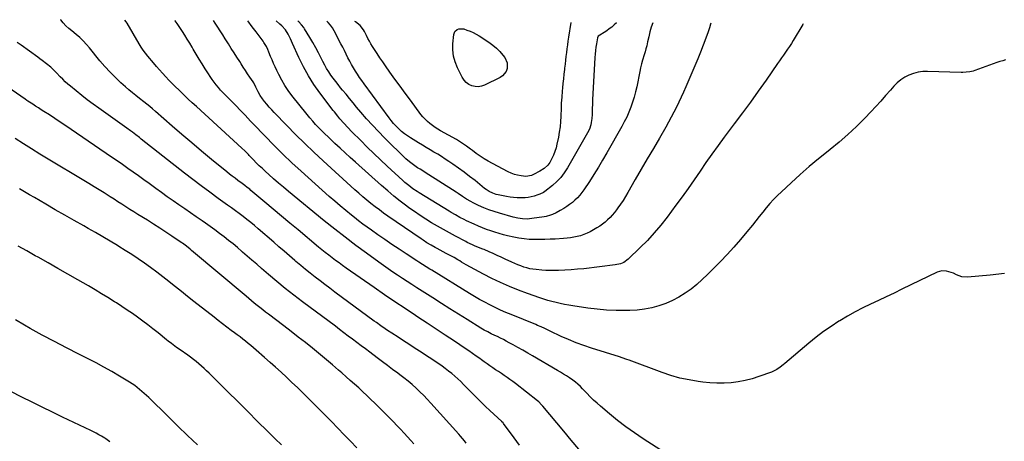
# Model space of a CAD drawing. Units: inches. Extents: x 1905201 to 1910525, y 400871 to 406183.
# Drawn here: x 1906980 to 1907811, y 405820 to 406176 of the extents above; entities that cross this region are included whole.
import ezdxf

# ---------------------------------------------------------------- set-up
doc = ezdxf.new("R2010")
doc.units = ezdxf.units.IN
doc.header["$MEASUREMENT"] = 0
doc.layers.add('7', color=7, linetype='Continuous')
doc.layers.add('8', color=7, linetype='Continuous')

msp = doc.modelspace()

# ---------------------------------------------------------------- linework, layer by layer
at = {"layer": '7', "color": 18}
for points in [[(1907451.72, 405813.58, 1672), (1907445.28, 405821.02, 1672), (1907438.93, 405828.53, 1672), (1907421.36, 405849.68, 1672), (1907420.29, 405850.92, 1672), (1907417.98, 405853.24, 1672), (1907416.73, 405854.29, 1672), (1907398.16, 405868.82, 1672), (1907395.84, 405870.58, 1672), (1907393.5, 405872.31, 1672), (1907391.12, 405873.98, 1672), (1907388.72, 405875.62, 1672), (1907386.29, 405877.23, 1672), (1907383.87, 405878.84, 1672), (1907381.45, 405880.47, 1672), (1907379.01, 405882.11, 1672), (1907376.59, 405883.76, 1672), (1907374.19, 405885.43, 1672), (1907371.8, 405887.13, 1672), (1907369.43, 405888.84, 1672), (1907368.1, 405889.8, 1672), (1907365.05, 405891.99, 1672), (1907361.99, 405894.15, 1672), (1907358.9, 405896.27, 1672), (1907355.79, 405898.37, 1672), (1907346.69, 405904.42, 1672), (1907339.01, 405909.51, 1672), (1907331.33, 405914.59, 1672), (1907323.63, 405919.66, 1672), (1907315.93, 405924.71, 1672), (1907313.77, 405926.13, 1672), (1907305.01, 405931.93, 1672), (1907296.28, 405937.78, 1672), (1907287.6, 405943.7, 1672), (1907278.96, 405949.67, 1672), (1907255.29, 405966.18, 1672), (1907252.3, 405968.29, 1672), (1907249.34, 405970.42, 1672), (1907246.4, 405972.6, 1672), (1907243.48, 405974.8, 1672), (1907240.58, 405977.03, 1672), (1907237.71, 405979.29, 1672), (1907234.86, 405981.59, 1672), (1907232.04, 405983.9, 1672), (1907214.7, 405998.3, 1672), (1907207.71, 406004.12, 1672), (1907200.73, 406009.95, 1672), (1907193.76, 406015.8, 1672), (1907186.8, 406021.67, 1672), (1907174.94, 406031.67, 1672), (1907173.91, 406032.53, 1672), (1907171.81, 406034.21, 1672), (1907169.67, 406035.83, 1672), (1907167.51, 406037.43, 1672), (1907163.9, 406040.07, 1672), (1907161.57, 406041.81, 1672), (1907159.25, 406043.56, 1672), (1907156.96, 406045.36, 1672), (1907154.7, 406047.18, 1672), (1907141.76, 406057.75, 1672), (1907133.35, 406064.69, 1672), (1907124.98, 406071.7, 1672), (1907116.68, 406078.78, 1672), (1907108.43, 406085.92, 1672), (1907094.41, 406098.19, 1672), (1907092.01, 406100.29, 1672), (1907089.6, 406102.39, 1672), (1907087.16, 406104.44, 1672), (1907084.64, 406106.41, 1672), (1907081.01, 406109.15, 1672), (1907077.95, 406111.52, 1672), (1907074.93, 406113.94, 1672), (1907071.97, 406116.44, 1672), (1907069.05, 406118.98, 1672), (1907065.25, 406122.39, 1672), (1907060.57, 406126.78, 1672), (1907056.04, 406131.31, 1672), (1907051.72, 406136.05, 1672), (1907047.55, 406140.93, 1672), (1907038.76, 406151.71, 1672), (1907036.13, 406154.74, 1672), (1907033.39, 406157.66, 1672), (1907030.48, 406160.42, 1672), (1907027.46, 406163.07, 1672), (1907023.85, 406166.05, 1672), (1907021.3, 406168.23, 1672), (1907018.83, 406170.5, 1672), (1907016.5, 406172.91, 1672), (1907014.39, 406175.51, 1672), (1907014.37, 406175.54, 1672)], [(1907531.96, 405805.53, 1674), (1907505.94, 405822.29, 1674), (1907498.6, 405827.22, 1674), (1907491.39, 405832.34, 1674), (1907484.38, 405837.73, 1674), (1907477.5, 405843.3, 1674), (1907470.07, 405849.58, 1674), (1907467.06, 405852.2, 1674), (1907464.12, 405854.89, 1674), (1907461.27, 405857.68, 1674), (1907458.48, 405860.54, 1674), (1907454.91, 405864.33, 1674), (1907452.97, 405866.32, 1674), (1907450.97, 405868.24, 1674), (1907448.86, 405870.04, 1674), (1907446.62, 405871.67, 1674), (1907443.88, 405873.5, 1674), (1907441.35, 405875.16, 1674), (1907438.79, 405876.79, 1674), (1907436.2, 405878.37, 1674), (1907433.6, 405879.92, 1674), (1907412.57, 405892.15, 1674), (1907408.5, 405894.49, 1674), (1907404.42, 405896.83, 1674), (1907400.33, 405899.13, 1674), (1907396.23, 405901.42, 1674), (1907392.96, 405903.24, 1674), (1907390.48, 405904.58, 1674), (1907387.98, 405905.9, 1674), (1907385.45, 405907.16, 1674), (1907382.91, 405908.38, 1674), (1907380.81, 405909.37, 1674), (1907377.81, 405910.82, 1674), (1907374.84, 405912.31, 1674), (1907371.91, 405913.9, 1674), (1907369.05, 405915.59, 1674), (1907357.39, 405922.82, 1674), (1907350.16, 405927.32, 1674), (1907342.93, 405931.83, 1674), (1907335.72, 405936.37, 1674), (1907328.52, 405940.93, 1674), (1907314.86, 405949.59, 1674), (1907310.84, 405952.16, 1674), (1907306.83, 405954.75, 1674), (1907302.84, 405957.36, 1674), (1907298.78, 405960.03, 1674), (1907294.78, 405962.72, 1674), (1907290.81, 405965.44, 1674), (1907286.87, 405968.21, 1674), (1907282.96, 405971.02, 1674), (1907272.53, 405978.6, 1674), (1907263.47, 405985.29, 1674), (1907254.5, 405992.09, 1674), (1907245.64, 405999.04, 1674), (1907236.86, 406006.09, 1674), (1907206.64, 406030.8, 1674), (1907202.43, 406034.29, 1674), (1907198.26, 406037.82, 1674), (1907194.14, 406041.41, 1674), (1907190.06, 406045.05, 1674), (1907187.26, 406047.58, 1674), (1907184.63, 406050.01, 1674), (1907182.04, 406052.47, 1674), (1907179.5, 406054.99, 1674), (1907177, 406057.54, 1674), (1907173.56, 406061.13, 1674), (1907172.8, 406061.92, 1674), (1907169.73, 406065.03, 1674), (1907167.34, 406067.29, 1674), (1907128.93, 406102.24, 1674), (1907125.46, 406105.43, 1674), (1907122.02, 406108.65, 1674), (1907118.61, 406111.9, 1674), (1907115.23, 406115.18, 1674), (1907114.1, 406116.28, 1674), (1907111.31, 406119.04, 1674), (1907108.54, 406121.82, 1674), (1907105.8, 406124.63, 1674), (1907103.08, 406127.47, 1674), (1907100.41, 406130.34, 1674), (1907097.77, 406133.24, 1674), (1907095.18, 406136.19, 1674), (1907092.63, 406139.18, 1674), (1907087.82, 406144.93, 1674), (1907085.86, 406147.37, 1674), (1907084.01, 406149.9, 1674), (1907082.26, 406152.5, 1674), (1907080.63, 406155.17, 1674), (1907070.49, 406172.57, 1674), (1907069.71, 406173.82, 1674), (1907068.67, 406175.24, 1674)], [(1907810.91, 405961.58, 1676), (1907798.89, 405960.22, 1676), (1907779.72, 405958.41, 1676), (1907774.94, 405958.69, 1676), (1907770.46, 405960.39, 1676), (1907767.92, 405961.71, 1676), (1907766.02, 405962.52, 1676), (1907762.04, 405963.66, 1676), (1907758.02, 405963.81, 1676), (1907754.17, 405962.67, 1676), (1907724.38, 405948.29, 1676), (1907717.77, 405945.11, 1676), (1907711.14, 405941.95, 1676), (1907704.51, 405938.82, 1676), (1907697.86, 405935.7, 1676), (1907691.27, 405932.49, 1676), (1907684.76, 405929.12, 1676), (1907678.37, 405925.54, 1676), (1907672.06, 405921.8, 1676), (1907671.19, 405921.27, 1676), (1907664.62, 405917.01, 1676), (1907658.18, 405912.56, 1676), (1907651.94, 405907.83, 1676), (1907645.84, 405902.91, 1676), (1907625.47, 405885.7, 1676), (1907624.18, 405884.63, 1676), (1907621.55, 405882.57, 1676), (1907618.81, 405880.64, 1676), (1907615.88, 405879.09, 1676), (1907614.34, 405878.46, 1676), (1907603.57, 405874.6, 1676), (1907597.85, 405872.79, 1676), (1907592.05, 405871.29, 1676), (1907586.16, 405870.25, 1676), (1907580.2, 405869.51, 1676), (1907574.2, 405869.2, 1676), (1907568.2, 405869.15, 1676), (1907562.21, 405869.48, 1676), (1907556.22, 405870.06, 1676), (1907552.48, 405870.54, 1676), (1907544.69, 405871.83, 1676), (1907536.98, 405873.46, 1676), (1907529.41, 405875.61, 1676), (1907521.92, 405878.11, 1676), (1907494.29, 405888.39, 1676), (1907492.25, 405889.15, 1676), (1907488.14, 405890.59, 1676), (1907486.07, 405891.26, 1676), (1907462.3, 405898.71, 1676), (1907455.82, 405900.88, 1676), (1907449.41, 405903.23, 1676), (1907443.09, 405905.82, 1676), (1907436.84, 405908.59, 1676), (1907427.45, 405912.97, 1676), (1907422.92, 405915.08, 1676), (1907419.9, 405916.47, 1676), (1907416.85, 405917.8, 1676), (1907415.31, 405918.44, 1676), (1907394.57, 405926.87, 1676), (1907390.02, 405928.79, 1676), (1907385.5, 405930.78, 1676), (1907381.04, 405932.89, 1676), (1907376.61, 405935.07, 1676), (1907372.23, 405937.37, 1676), (1907367.9, 405939.73, 1676), (1907363.62, 405942.2, 1676), (1907359.39, 405944.74, 1676), (1907327.65, 405964.32, 1676), (1907326.07, 405965.3, 1676), (1907322.92, 405967.27, 1676), (1907319.78, 405969.26, 1676), (1907316.65, 405971.26, 1676), (1907315.08, 405972.27, 1676), (1907306.05, 405978.11, 1676), (1907300, 405982.07, 1676), (1907293.97, 405986.08, 1676), (1907287.99, 405990.14, 1676), (1907282.03, 405994.25, 1676), (1907276.6, 405998.04, 1676), (1907272.95, 406000.63, 1676), (1907269.33, 406003.27, 1676), (1907265.77, 406005.98, 1676), (1907262.24, 406008.74, 1676), (1907259.7, 406010.75, 1676), (1907254.96, 406014.59, 1676), (1907250.26, 406018.49, 1676), (1907245.64, 406022.47, 1676), (1907241.07, 406026.51, 1676), (1907217.39, 406047.78, 1676), (1907209.6, 406054.94, 1676), (1907201.91, 406062.22, 1676), (1907194.38, 406069.67, 1676), (1907186.97, 406077.23, 1676), (1907176.95, 406087.69, 1676), (1907174.63, 406090.11, 1676), (1907172.32, 406092.53, 1676), (1907170.01, 406094.96, 1676), (1907167.7, 406097.4, 1676), (1907165.39, 406099.82, 1676), (1907163.07, 406102.24, 1676), (1907160.72, 406104.63, 1676), (1907158.37, 406107.02, 1676), (1907153.31, 406112.09, 1676), (1907151.32, 406114.15, 1676), (1907149.39, 406116.25, 1676), (1907147.52, 406118.42, 1676), (1907145.71, 406120.63, 1676), (1907143.96, 406122.9, 1676), (1907142.27, 406125.21, 1676), (1907140.64, 406127.56, 1676), (1907139.07, 406129.95, 1676), (1907136.41, 406134.1, 1676), (1907133.82, 406138.22, 1676), (1907131.25, 406142.36, 1676), (1907128.74, 406146.53, 1676), (1907126.26, 406150.72, 1676), (1907125.3, 406152.36, 1676), (1907123.3, 406155.73, 1676), (1907121.27, 406159.08, 1676), (1907119.2, 406162.41, 1676), (1907117.1, 406165.72, 1676), (1907114.49, 406169.79, 1676), (1907112.8, 406172.27, 1676), (1907111, 406174.67, 1676), (1907110.73, 406175, 1676)], [(1907811.83, 406141.69, 1678), (1907809.39, 406141, 1678), (1907806.97, 406140.24, 1678), (1907804.56, 406139.42, 1678), (1907785.8, 406132.68, 1678), (1907784.41, 406132.23, 1678), (1907781.57, 406131.56, 1678), (1907778.67, 406131.19, 1678), (1907775.74, 406131.05, 1678), (1907774.28, 406131.06, 1678), (1907745.94, 406131.92, 1678), (1907741.91, 406131.77, 1678), (1907737.94, 406131.28, 1678), (1907734.07, 406130.27, 1678), (1907730.27, 406128.91, 1678), (1907726.69, 406127.05, 1678), (1907723.32, 406124.9, 1678), (1907720.28, 406122.32, 1678), (1907717.45, 406119.44, 1678), (1907714.68, 406116.21, 1678), (1907710.59, 406111.53, 1678), (1907706.45, 406106.89, 1678), (1907702.24, 406102.32, 1678), (1907697.99, 406097.79, 1678), (1907692.9, 406092.48, 1678), (1907685.92, 406085.48, 1678), (1907678.75, 406078.7, 1678), (1907671.29, 406072.23, 1678), (1907663.65, 406065.98, 1678), (1907662.08, 406064.75, 1678), (1907654.07, 406058.32, 1678), (1907646.18, 406051.76, 1678), (1907638.45, 406045, 1678), (1907630.83, 406038.12, 1678), (1907622.61, 406030.5, 1678), (1907619.26, 406027.25, 1678), (1907616, 406023.92, 1678), (1907612.89, 406020.46, 1678), (1907609.88, 406016.9, 1678), (1907606.94, 406013.28, 1678), (1907603.99, 406009.65, 1678), (1907601.05, 406006.02, 1678), (1907598.12, 406002.4, 1678), (1907593.44, 405996.63, 1678), (1907588.08, 405990.19, 1678), (1907582.59, 405983.87, 1678), (1907576.92, 405977.71, 1678), (1907571.13, 405971.65, 1678), (1907560.32, 405960.67, 1678), (1907555.85, 405956.4, 1678), (1907551.23, 405952.3, 1678), (1907546.37, 405948.49, 1678), (1907541.36, 405944.87, 1678), (1907536.11, 405941.63, 1678), (1907530.71, 405938.72, 1678), (1907525.06, 405936.3, 1678), (1907519.26, 405934.2, 1678), (1907519.2, 405934.18, 1678), (1907513.21, 405932.6, 1678), (1907507.16, 405931.36, 1678), (1907501.03, 405930.66, 1678), (1907494.84, 405930.31, 1678), (1907491.21, 405930.26, 1678), (1907483.17, 405930.35, 1678), (1907475.15, 405930.71, 1678), (1907467.16, 405931.45, 1678), (1907459.19, 405932.46, 1678), (1907446.73, 405934.34, 1678), (1907443.16, 405934.92, 1678), (1907439.6, 405935.55, 1678), (1907436.06, 405936.27, 1678), (1907432.53, 405937.04, 1678), (1907429.02, 405937.91, 1678), (1907425.53, 405938.86, 1678), (1907422.08, 405939.93, 1678), (1907418.65, 405941.07, 1678), (1907408.29, 405944.72, 1678), (1907400.67, 405947.56, 1678), (1907393.13, 405950.59, 1678), (1907385.71, 405953.9, 1678), (1907378.37, 405957.4, 1678), (1907371.22, 405960.97, 1678), (1907367.54, 405962.87, 1678), (1907363.88, 405964.81, 1678), (1907360.27, 405966.83, 1678), (1907356.69, 405968.91, 1678), (1907352.74, 405971.25, 1678), (1907351.15, 405972.19, 1678), (1907349.55, 405973.12, 1678), (1907346.34, 405974.97, 1678), (1907343.1, 405976.77, 1678), (1907339.84, 405978.52, 1678), (1907332.13, 405982.57, 1678), (1907330.39, 405983.5, 1678), (1907326.92, 405985.43, 1678), (1907323.51, 405987.45, 1678), (1907320.17, 405989.59, 1678), (1907318.53, 405990.69, 1678), (1907290.58, 406009.98, 1678), (1907286.94, 406012.55, 1678), (1907283.34, 406015.17, 1678), (1907279.79, 406017.86, 1678), (1907276.28, 406020.59, 1678), (1907272.82, 406023.4, 1678), (1907269.41, 406026.25, 1678), (1907266.05, 406029.17, 1678), (1907262.72, 406032.14, 1678), (1907235.97, 406056.47, 1678), (1907228.1, 406063.76, 1678), (1907220.33, 406071.15, 1678), (1907212.7, 406078.69, 1678), (1907205.17, 406086.33, 1678), (1907194.6, 406097.26, 1678), (1907192.46, 406099.54, 1678), (1907190.38, 406101.86, 1678), (1907188.37, 406104.26, 1678), (1907186.41, 406106.69, 1678), (1907184.69, 406108.92, 1678), (1907182.72, 406111.73, 1678), (1907181.06, 406114.73, 1678), (1907179.12, 406118.72, 1678), (1907177.28, 406122.24, 1678), (1907176.75, 406123.07, 1678), (1907174.06, 406127.07, 1678), (1907172.17, 406129.9, 1678), (1907170.29, 406132.73, 1678), (1907168.44, 406135.58, 1678), (1907166.6, 406138.44, 1678), (1907165.5, 406140.17, 1678), (1907163.12, 406143.9, 1678), (1907160.75, 406147.63, 1678), (1907158.4, 406151.38, 1678), (1907156.06, 406155.13, 1678), (1907155.42, 406156.16, 1678), (1907153.33, 406159.49, 1678), (1907151.22, 406162.81, 1678), (1907149.08, 406166.1, 1678), (1907146.93, 406169.39, 1678), (1907144.76, 406172.67, 1678), (1907143.34, 406174.82, 1678)], [(1907562.97, 406172.5, 1682), (1907562.79, 406171.77, 1682), (1907561.82, 406168.56, 1682), (1907560.75, 406165.38, 1682), (1907558.78, 406159.96, 1682), (1907556.6, 406154.1, 1682), (1907554.35, 406148.28, 1682), (1907552, 406142.49, 1682), (1907549.58, 406136.73, 1682), (1907541.92, 406118.86, 1682), (1907540.02, 406114.54, 1682), (1907538.07, 406110.23, 1682), (1907536.05, 406105.96, 1682), (1907533.99, 406101.7, 1682), (1907531.85, 406097.49, 1682), (1907529.66, 406093.31, 1682), (1907527.38, 406089.17, 1682), (1907525.05, 406085.05, 1682), (1907519.63, 406075.71, 1682), (1907514.55, 406066.96, 1682), (1907509.48, 406058.2, 1682), (1907504.4, 406049.44, 1682), (1907499.32, 406040.68, 1682), (1907492.99, 406029.76, 1682), (1907491.01, 406026.46, 1682), (1907488.97, 406023.21, 1682), (1907486.84, 406020.01, 1682), (1907484.64, 406016.86, 1682), (1907483.45, 406015.2, 1682), (1907481.74, 406012.96, 1682), (1907479.94, 406010.8, 1682), (1907478.02, 406008.74, 1682), (1907476.01, 406006.76, 1682), (1907473.87, 406004.91, 1682), (1907471.67, 406003.17, 1682), (1907469.35, 406001.58, 1682), (1907466.95, 406000.09, 1682), (1907461.23, 405996.79, 1682), (1907458.64, 405995.46, 1682), (1907455.98, 405994.31, 1682), (1907453.22, 405993.41, 1682), (1907450.39, 405992.7, 1682), (1907447.51, 405992.17, 1682), (1907444.61, 405991.72, 1682), (1907441.7, 405991.39, 1682), (1907438.78, 405991.13, 1682), (1907431.79, 405990.64, 1682), (1907427.39, 405990.38, 1682), (1907423, 405990.21, 1682), (1907418.6, 405990.15, 1682), (1907414.2, 405990.16, 1682), (1907409.81, 405990.37, 1682), (1907405.44, 405990.75, 1682), (1907401.11, 405991.39, 1682), (1907396.79, 405992.21, 1682), (1907391.59, 405993.37, 1682), (1907387.97, 405994.24, 1682), (1907384.37, 405995.2, 1682), (1907380.81, 405996.29, 1682), (1907377.28, 405997.46, 1682), (1907373.78, 405998.75, 1682), (1907370.31, 406000.1, 1682), (1907366.88, 406001.54, 1682), (1907363.47, 406003.04, 1682), (1907356.84, 406006.08, 1682), (1907354.96, 406006.97, 1682), (1907351.27, 406008.86, 1682), (1907347.65, 406010.9, 1682), (1907344.07, 406013.01, 1682), (1907342.3, 406014.08, 1682), (1907316.97, 406029.52, 1682), (1907315.15, 406030.67, 1682), (1907311.6, 406033.08, 1682), (1907308.17, 406035.67, 1682), (1907304.88, 406038.42, 1682), (1907303.28, 406039.86, 1682), (1907290.04, 406052.12, 1682), (1907284.37, 406057.42, 1682), (1907278.73, 406062.76, 1682), (1907273.14, 406068.15, 1682), (1907267.59, 406073.58, 1682), (1907260.03, 406081.04, 1682), (1907256.6, 406084.55, 1682), (1907253.32, 406088.19, 1682), (1907250.12, 406091.91, 1682), (1907248.18, 406094.22, 1682), (1907245.35, 406097.73, 1682), (1907244.44, 406098.93, 1682), (1907233.08, 406113.93, 1682), (1907228.08, 406121.02, 1682), (1907223.43, 406128.31, 1682), (1907219.28, 406135.9, 1682), (1907215.48, 406143.69, 1682), (1907210.14, 406155.61, 1682), (1907208.31, 406159.53, 1682), (1907206.33, 406163.39, 1682), (1907204.17, 406167.12, 1682), (1907201.11, 406170.35, 1682), (1907199.44, 406171.84, 1682), (1907196.3, 406174.53, 1682)], [(1907514.04, 406172.77, 1684), (1907512.67, 406169.33, 1684), (1907511.58, 406165.21, 1684), (1907510.7, 406161.01, 1684), (1907509.76, 406156.82, 1684), (1907508.94, 406153.43, 1684), (1907508.28, 406150.93, 1684), (1907507.55, 406148.44, 1684), (1907506.78, 406145.97, 1684), (1907505.38, 406141.47, 1684), (1907504.5, 406138.3, 1684), (1907503.73, 406135.1, 1684), (1907503.04, 406131.87, 1684), (1907500.55, 406119.04, 1684), (1907499.57, 406114.63, 1684), (1907498.45, 406110.26, 1684), (1907497.1, 406105.96, 1684), (1907495.6, 406101.7, 1684), (1907493.9, 406097.51, 1684), (1907492.07, 406093.39, 1684), (1907490.05, 406089.35, 1684), (1907487.91, 406085.37, 1684), (1907475.35, 406063.32, 1684), (1907471.78, 406057.2, 1684), (1907468.14, 406051.13, 1684), (1907464.39, 406045.13, 1684), (1907460.55, 406039.18, 1684), (1907455.98, 406032.24, 1684), (1907454.29, 406029.87, 1684), (1907452.48, 406027.59, 1684), (1907450.52, 406025.44, 1684), (1907448.44, 406023.39, 1684), (1907446.22, 406021.49, 1684), (1907443.93, 406019.68, 1684), (1907441.54, 406018.02, 1684), (1907439.07, 406016.46, 1684), (1907435.85, 406014.55, 1684), (1907432.68, 406012.83, 1684), (1907429.39, 406011.34, 1684), (1907427.69, 406010.71, 1684), (1907424.23, 406009.76, 1684), (1907422.46, 406009.43, 1684), (1907411.89, 406007.84, 1684), (1907407.99, 406007.51, 1684), (1907404.08, 406007.66, 1684), (1907400.2, 406008.23, 1684), (1907396.38, 406009.12, 1684), (1907384.6, 406012.39, 1684), (1907380.13, 406013.77, 1684), (1907375.71, 406015.3, 1684), (1907371.38, 406017.07, 1684), (1907367.11, 406018.99, 1684), (1907362.47, 406021.23, 1684), (1907360.58, 406022.19, 1684), (1907356.92, 406024.28, 1684), (1907353.38, 406026.58, 1684), (1907349.85, 406028.89, 1684), (1907348.07, 406030.04, 1684), (1907322.12, 406046.69, 1684), (1907319.9, 406048.08, 1684), (1907317.65, 406049.42, 1684), (1907315.42, 406050.79, 1684), (1907312.06, 406053.1, 1684), (1907308.83, 406055.6, 1684), (1907305.81, 406058.33, 1684), (1907287.74, 406075.94, 1684), (1907282.52, 406081.19, 1684), (1907277.42, 406086.54, 1684), (1907272.49, 406092.06, 1684), (1907267.67, 406097.67, 1684), (1907264.15, 406101.92, 1684), (1907261.18, 406105.49, 1684), (1907258.22, 406109.07, 1684), (1907255.26, 406112.65, 1684), (1907252.31, 406116.24, 1684), (1907250.66, 406118.24, 1684), (1907248.56, 406120.85, 1684), (1907246.5, 406123.48, 1684), (1907244.49, 406126.15, 1684), (1907242.52, 406128.85, 1684), (1907240.64, 406131.61, 1684), (1907238.86, 406134.43, 1684), (1907237.22, 406137.34, 1684), (1907235.67, 406140.3, 1684), (1907234.26, 406143.18, 1684), (1907232.02, 406147.59, 1684), (1907229.7, 406151.96, 1684), (1907227.26, 406156.26, 1684), (1907224.74, 406160.52, 1684), (1907220.22, 406167.96, 1684), (1907219.46, 406169.11, 1684), (1907217.77, 406171.26, 1684), (1907215.33, 406173.74, 1684), (1907214.49, 406174.43, 1684)], [(1907483.37, 406172.94, 1686), (1907481.4, 406171.1, 1686), (1907479.44, 406169.38, 1686), (1907477.41, 406167.74, 1686), (1907475.28, 406166.25, 1686), (1907473.08, 406164.84, 1686), (1907469.28, 406162.57, 1686), (1907468.03, 406161.57, 1686), (1907467.35, 406160.2, 1686), (1907466.53, 406155.24, 1686), (1907466.09, 406152.36, 1686), (1907465.73, 406149.48, 1686), (1907465.46, 406146.58, 1686), (1907465.25, 406143.68, 1686), (1907463.31, 406107.97, 1686), (1907463.13, 406104.39, 1686), (1907462.98, 406100.81, 1686), (1907462.9, 406098.9, 1686), (1907462.79, 406095.55, 1686), (1907462.64, 406092.22, 1686), (1907462.19, 406088.92, 1686), (1907461.74, 406086.92, 1686), (1907460.6, 406083.39, 1686), (1907458.98, 406080.05, 1686), (1907442.1, 406050.52, 1686), (1907439.44, 406046.44, 1686), (1907436.5, 406042.6, 1686), (1907433.14, 406039.12, 1686), (1907429.5, 406035.88, 1686), (1907423.09, 406030.82, 1686), (1907421.72, 406029.87, 1686), (1907418.7, 406028.43, 1686), (1907417.12, 406027.88, 1686), (1907413.89, 406026.88, 1686), (1907411.46, 406026.24, 1686), (1907409, 406025.74, 1686), (1907406.51, 406025.45, 1686), (1907402.84, 406025.29, 1686), (1907399.75, 406025.35, 1686), (1907396.66, 406025.53, 1686), (1907393.6, 406025.91, 1686), (1907390.54, 406026.42, 1686), (1907383.51, 406027.82, 1686), (1907381.96, 406028.2, 1686), (1907378.97, 406029.24, 1686), (1907376.12, 406030.68, 1686), (1907373.45, 406032.41, 1686), (1907372.18, 406033.37, 1686), (1907364.11, 406039.87, 1686), (1907359.54, 406043.45, 1686), (1907354.91, 406046.96, 1686), (1907350.21, 406050.36, 1686), (1907345.44, 406053.68, 1686), (1907342.04, 406056, 1686), (1907338.91, 406058.07, 1686), (1907335.76, 406060.09, 1686), (1907332.56, 406062.04, 1686), (1907329.33, 406063.93, 1686), (1907326.08, 406065.81, 1686), (1907322.85, 406067.71, 1686), (1907319.64, 406069.65, 1686), (1907316.44, 406071.6, 1686), (1907309.55, 406075.88, 1686), (1907306.95, 406077.6, 1686), (1907304.43, 406079.44, 1686), (1907302.03, 406081.42, 1686), (1907299.72, 406083.52, 1686), (1907297.52, 406085.74, 1686), (1907295.4, 406088.03, 1686), (1907293.41, 406090.43, 1686), (1907291.49, 406092.9, 1686), (1907270.39, 406121.56, 1686), (1907268.51, 406124.18, 1686), (1907266.66, 406126.83, 1686), (1907264.88, 406129.51, 1686), (1907263.13, 406132.22, 1686), (1907261.45, 406134.98, 1686), (1907259.84, 406137.77, 1686), (1907258.31, 406140.61, 1686), (1907256.85, 406143.49, 1686), (1907255.34, 406146.53, 1686), (1907253.87, 406149.47, 1686), (1907252.38, 406152.39, 1686), (1907250.87, 406155.31, 1686), (1907245.23, 406166.1, 1686), (1907243.75, 406168.64, 1686), (1907242.04, 406171.04, 1686), (1907240.11, 406173.26, 1686), (1907239.07, 406174.29, 1686)], [(1907444.84, 406173.15, 1688), (1907442.91, 406160.75, 1688), (1907442.43, 406157.52, 1688), (1907441.98, 406154.28, 1688), (1907441.56, 406151.03, 1688), (1907441.18, 406147.79, 1688), (1907440.81, 406144.54, 1688), (1907440.45, 406141.29, 1688), (1907440.07, 406138.04, 1688), (1907439.7, 406134.79, 1688), (1907439.55, 406133.53, 1688), (1907439.11, 406129.65, 1688), (1907438.69, 406125.77, 1688), (1907438.3, 406121.88, 1688), (1907437.93, 406118, 1688), (1907437.67, 406115.18, 1688), (1907437.25, 406110.19, 1688), (1907436.9, 406105.18, 1688), (1907436.65, 406100.18, 1688), (1907436.46, 406095.17, 1688), (1907436.43, 406094.02, 1688), (1907436.19, 406089.59, 1688), (1907435.8, 406085.18, 1688), (1907435.17, 406080.8, 1688), (1907434.4, 406076.43, 1688), (1907433.19, 406070.5, 1688), (1907432.41, 406067.38, 1688), (1907431.45, 406064.33, 1688), (1907430.23, 406061.36, 1688), (1907428.83, 406058.47, 1688), (1907427.12, 406055.29, 1688), (1907425.55, 406052.94, 1688), (1907422.43, 406050.06, 1688), (1907418.82, 406047.78, 1688), (1907413.32, 406044.91, 1688), (1907411.82, 406044.22, 1688), (1907407.03, 406043.45, 1688), (1907402.89, 406043.96, 1688), (1907400.05, 406044.47, 1688), (1907397.28, 406045.17, 1688), (1907394.59, 406046.16, 1688), (1907391.96, 406047.35, 1688), (1907378.72, 406054.21, 1688), (1907375.18, 406056.16, 1688), (1907371.73, 406058.23, 1688), (1907368.38, 406060.48, 1688), (1907365.11, 406062.85, 1688), (1907361.96, 406065.25, 1688), (1907360.32, 406066.49, 1688), (1907356.99, 406068.92, 1688), (1907355.31, 406070.1, 1688), (1907351.87, 406072.37, 1688), (1907350.1, 406073.43, 1688), (1907348.32, 406074.46, 1688), (1907335.04, 406081.9, 1688), (1907332.68, 406083.29, 1688), (1907330.36, 406084.75, 1688), (1907328.12, 406086.31, 1688), (1907325.92, 406087.94, 1688), (1907323.84, 406089.7, 1688), (1907321.86, 406091.56, 1688), (1907320.04, 406093.59, 1688), (1907318.33, 406095.71, 1688), (1907309.52, 406107.6, 1688), (1907305.16, 406113.53, 1688), (1907300.82, 406119.47, 1688), (1907296.52, 406125.44, 1688), (1907292.25, 406131.43, 1688), (1907288.52, 406136.67, 1688), (1907286.15, 406140.07, 1688), (1907283.81, 406143.48, 1688), (1907281.51, 406146.92, 1688), (1907279.24, 406150.39, 1688), (1907277.67, 406152.83, 1688), (1907276.26, 406155.12, 1688), (1907274.91, 406157.43, 1688), (1907273.65, 406159.8, 1688), (1907272.45, 406162.19, 1688), (1907270.83, 406165.6, 1688), (1907270.09, 406167, 1688), (1907267.04, 406170.62, 1688), (1907263.14, 406173.74, 1688), (1907262.62, 406174.16, 1688)], [(1907356.6, 405818.64, 1668), (1907355.08, 405820.57, 1668), (1907351.93, 405824.35, 1668), (1907350.31, 405826.19, 1668), (1907326.85, 405852.31, 1668), (1907323.82, 405855.59, 1668), (1907320.73, 405858.79, 1668), (1907317.54, 405861.91, 1668), (1907314.29, 405864.96, 1668), (1907310.94, 405867.91, 1668), (1907307.54, 405870.79, 1668), (1907304.06, 405873.57, 1668), (1907300.51, 405876.27, 1668), (1907298.93, 405877.44, 1668), (1907294.56, 405880.68, 1668), (1907290.2, 405883.93, 1668), (1907285.85, 405887.2, 1668), (1907281.5, 405890.49, 1668), (1907275.28, 405895.2, 1668), (1907271.66, 405897.95, 1668), (1907268.03, 405900.69, 1668), (1907264.4, 405903.42, 1668), (1907260.76, 405906.15, 1668), (1907257.12, 405908.87, 1668), (1907253.48, 405911.59, 1668), (1907249.84, 405914.31, 1668), (1907246.2, 405917.03, 1668), (1907218.46, 405937.74, 1668), (1907211.15, 405943.31, 1668), (1907203.92, 405948.99, 1668), (1907196.81, 405954.82, 1668), (1907189.78, 405960.75, 1668), (1907183.82, 405965.88, 1668), (1907179.84, 405969.32, 1668), (1907175.85, 405972.77, 1668), (1907171.88, 405976.22, 1668), (1907167.91, 405979.68, 1668), (1907167.25, 405980.25, 1668), (1907163.58, 405983.39, 1668), (1907159.88, 405986.49, 1668), (1907156.11, 405989.52, 1668), (1907152.31, 405992.5, 1668), (1907148.47, 405995.42, 1668), (1907144.59, 405998.3, 1668), (1907140.66, 406001.12, 1668), (1907136.71, 406003.9, 1668), (1907133.74, 406005.96, 1668), (1907128.84, 406009.34, 1668), (1907123.94, 406012.72, 1668), (1907119.04, 406016.1, 1668), (1907114.13, 406019.48, 1668), (1907109.24, 406022.87, 1668), (1907104.37, 406026.29, 1668), (1907099.51, 406029.74, 1668), (1907094.68, 406033.22, 1668), (1907093.44, 406034.12, 1668), (1907088.97, 406037.35, 1668), (1907084.48, 406040.58, 1668), (1907079.99, 406043.79, 1668), (1907075.5, 406046.99, 1668), (1907070.99, 406050.17, 1668), (1907066.46, 406053.34, 1668), (1907061.93, 406056.48, 1668), (1907057.38, 406059.61, 1668), (1907023.23, 406083, 1668), (1907018.66, 406086.1, 1668), (1907014.07, 406089.17, 1668), (1907009.46, 406092.21, 1668), (1907004.83, 406095.21, 1668), (1907000.23, 406098.18, 1668), (1906997.88, 406099.69, 1668), (1906995.54, 406101.2, 1668), (1906993.2, 406102.71, 1668), (1906990.86, 406104.23, 1668), (1906986.75, 406106.89, 1668), (1906985.9, 406107.46, 1668), (1906984.5, 406108.43, 1668), (1906955.62, 406128.27, 1668)], [(1907312.53, 405817.84, 1666), (1907309.82, 405820.87, 1666), (1907307.09, 405823.88, 1666), (1907304.34, 405826.88, 1666), (1907301.2, 405830.25, 1666), (1907298.22, 405833.41, 1666), (1907295.22, 405836.53, 1666), (1907292.18, 405839.63, 1666), (1907289.12, 405842.7, 1666), (1907279.62, 405852.12, 1666), (1907276.24, 405855.43, 1666), (1907272.83, 405858.7, 1666), (1907269.37, 405861.93, 1666), (1907265.89, 405865.13, 1666), (1907262.37, 405868.29, 1666), (1907258.84, 405871.44, 1666), (1907255.3, 405874.57, 1666), (1907251.74, 405877.69, 1666), (1907248.85, 405880.2, 1666), (1907243.81, 405884.54, 1666), (1907238.74, 405888.83, 1666), (1907233.62, 405893.07, 1666), (1907228.47, 405897.27, 1666), (1907226.92, 405898.52, 1666), (1907220.95, 405903.29, 1666), (1907214.94, 405908.02, 1666), (1907208.9, 405912.7, 1666), (1907202.82, 405917.33, 1666), (1907189.66, 405927.26, 1666), (1907187.26, 405929.09, 1666), (1907184.87, 405930.93, 1666), (1907182.5, 405932.8, 1666), (1907180.14, 405934.67, 1666), (1907177.79, 405936.57, 1666), (1907175.45, 405938.48, 1666), (1907173.13, 405940.4, 1666), (1907170.82, 405942.34, 1666), (1907124.85, 405981.07, 1666), (1907123.78, 405981.96, 1666), (1907120.52, 405984.56, 1666), (1907117.15, 405987.02, 1666), (1907116, 405987.81, 1666), (1907108.19, 405993.1, 1666), (1907103.1, 405996.49, 1666), (1907098, 405999.85, 1666), (1907092.85, 406003.14, 1666), (1907087.68, 406006.4, 1666), (1907079.59, 406011.42, 1666), (1907076.22, 406013.53, 1666), (1907072.85, 406015.64, 1666), (1907069.48, 406017.76, 1666), (1907066.12, 406019.89, 1666), (1907062.76, 406022.02, 1666), (1907059.4, 406024.15, 1666), (1907056.04, 406026.28, 1666), (1907052.68, 406028.41, 1666), (1907050.98, 406029.49, 1666), (1907046.76, 406032.14, 1666), (1907042.53, 406034.77, 1666), (1907038.28, 406037.37, 1666), (1907034.02, 406039.94, 1666), (1907003.84, 406058.01, 1666), (1906996.82, 406062.26, 1666), (1906989.84, 406066.56, 1666), (1906982.9, 406070.94, 1666), (1906976, 406075.36, 1666)], [(1907264.42, 405814.58, 1664), (1907259.08, 405820.14, 1664), (1907253.72, 405825.67, 1664), (1907248.34, 405831.18, 1664), (1907242.94, 405836.67, 1664), (1907237.52, 405842.14, 1664), (1907223.09, 405856.65, 1664), (1907218.64, 405861.06, 1664), (1907214.15, 405865.44, 1664), (1907209.61, 405869.76, 1664), (1907205.02, 405874.05, 1664), (1907200.4, 405878.28, 1664), (1907195.75, 405882.49, 1664), (1907191.07, 405886.67, 1664), (1907186.37, 405890.82, 1664), (1907179.41, 405896.91, 1664), (1907177.18, 405898.84, 1664), (1907174.93, 405900.74, 1664), (1907172.66, 405902.61, 1664), (1907170.37, 405904.46, 1664), (1907168.06, 405906.29, 1664), (1907165.74, 405908.09, 1664), (1907163.39, 405909.87, 1664), (1907161.02, 405911.62, 1664), (1907158.38, 405913.57, 1664), (1907154.7, 405916.3, 1664), (1907151.04, 405919.06, 1664), (1907147.41, 405921.85, 1664), (1907143.79, 405924.67, 1664), (1907126.77, 405938.09, 1664), (1907121.56, 405942.2, 1664), (1907116.36, 405946.32, 1664), (1907111.16, 405950.45, 1664), (1907105.97, 405954.59, 1664), (1907105.68, 405954.83, 1664), (1907100.6, 405958.8, 1664), (1907095.48, 405962.71, 1664), (1907090.29, 405966.53, 1664), (1907085.05, 405970.27, 1664), (1907079.73, 405973.92, 1664), (1907074.37, 405977.49, 1664), (1907068.94, 405980.96, 1664), (1907063.47, 405984.36, 1664), (1907062.23, 405985.11, 1664), (1907056.08, 405988.81, 1664), (1907049.91, 405992.46, 1664), (1907043.71, 405996.06, 1664), (1907037.48, 405999.61, 1664), (1907033.91, 406001.62, 1664), (1907025.89, 406006.17, 1664), (1907017.87, 406010.72, 1664), (1907009.87, 406015.31, 1664), (1907001.88, 406019.9, 1664), (1906992.18, 406025.51, 1664), (1906987.98, 406027.94, 1664), (1906983.78, 406030.38, 1664), (1906979.58, 406032.82, 1664)], [(1907200.63, 405816.99, 1662), (1907195.52, 405822.07, 1662), (1907188.97, 405828.58, 1662), (1907180.59, 405836.92, 1662), (1907172.2, 405845.25, 1662), (1907163.81, 405853.58, 1662), (1907155.41, 405861.91, 1662), (1907139.72, 405877.48, 1662), (1907137.59, 405879.54, 1662), (1907135.43, 405881.56, 1662), (1907133.22, 405883.52, 1662), (1907130.98, 405885.44, 1662), (1907128.68, 405887.31, 1662), (1907126.36, 405889.13, 1662), (1907123.99, 405890.9, 1662), (1907121.59, 405892.63, 1662), (1907115.2, 405897.1, 1662), (1907112.27, 405899.19, 1662), (1907110.83, 405900.26, 1662), (1907107.97, 405902.43, 1662), (1907105.14, 405904.65, 1662), (1907103.74, 405905.77, 1662), (1907096.54, 405911.57, 1662), (1907092.3, 405914.92, 1662), (1907088.02, 405918.22, 1662), (1907083.68, 405921.45, 1662), (1907079.31, 405924.63, 1662), (1907074.89, 405927.73, 1662), (1907070.43, 405930.79, 1662), (1907065.93, 405933.78, 1662), (1907061.4, 405936.73, 1662), (1907059.74, 405937.79, 1662), (1907054.33, 405941.2, 1662), (1907048.88, 405944.55, 1662), (1907043.39, 405947.82, 1662), (1907037.87, 405951.04, 1662), (1907028.92, 405956.17, 1662), (1907020.52, 405960.96, 1662), (1907012.12, 405965.74, 1662), (1907003.7, 405970.5, 1662), (1906995.28, 405975.25, 1662), (1906993, 405976.53, 1662), (1906985.72, 405980.63, 1662), (1906978.44, 405984.75, 1662)], [(1907055.86, 405819.6, 1658), (1907052.38, 405822.3, 1658), (1907051.62, 405822.76, 1658), (1907048.77, 405824.42, 1658), (1907046.57, 405825.66, 1658), (1907044.34, 405826.87, 1658), (1907042.09, 405828.02, 1658), (1907039.82, 405829.14, 1658), (1907016.01, 405840.44, 1658), (1907007.38, 405844.59, 1658), (1906998.77, 405848.8, 1658), (1906990.2, 405853.08, 1658), (1906981.65, 405857.42, 1658), (1906972.47, 405862.14, 1658)]]:
    msp.add_polyline3d(points, dxfattribs=at)
at = {"layer": '8', "color": 18}
for points in [[(1907641.13, 406172.07, 1680), (1907640.81, 406171.48, 1680), (1907632.64, 406158.08, 1680), (1907631.08, 406155.57, 1680), (1907629.49, 406153.09, 1680), (1907627.86, 406150.63, 1680), (1907626.19, 406148.2, 1680), (1907624.51, 406145.78, 1680), (1907622.82, 406143.36, 1680), (1907621.12, 406140.95, 1680), (1907619.43, 406138.53, 1680), (1907609.69, 406124.69, 1680), (1907603.08, 406115.38, 1680), (1907596.42, 406106.12, 1680), (1907589.67, 406096.91, 1680), (1907582.86, 406087.75, 1680), (1907574.44, 406076.53, 1680), (1907569.21, 406069.43, 1680), (1907564.04, 406062.29, 1680), (1907558.97, 406055.08, 1680), (1907553.97, 406047.82, 1680), (1907548.98, 406040.55, 1680), (1907543.92, 406033.33, 1680), (1907538.77, 406026.18, 1680), (1907533.55, 406019.07, 1680), (1907526.09, 406009.04, 1680), (1907520.81, 406002.3, 1680), (1907515.32, 405995.74, 1680), (1907509.51, 405989.47, 1680), (1907503.49, 405983.39, 1680), (1907493.36, 405973.65, 1680), (1907489.65, 405970.98, 1680), (1907486.82, 405969.77, 1680), (1907482.33, 405968.74, 1680), (1907455.89, 405965.64, 1680), (1907450.57, 405965.09, 1680), (1907445.25, 405964.64, 1680), (1907439.92, 405964.35, 1680), (1907434.58, 405964.16, 1680), (1907430.75, 405964.07, 1680), (1907427.32, 405964.07, 1680), (1907423.89, 405964.14, 1680), (1907420.47, 405964.35, 1680), (1907415.54, 405964.81, 1680), (1907412.9, 405965.17, 1680), (1907410.29, 405965.64, 1680), (1907407.71, 405966.28, 1680), (1907405.15, 405967.02, 1680), (1907402.63, 405967.9, 1680), (1907400.14, 405968.84, 1680), (1907397.68, 405969.88, 1680), (1907395.25, 405970.99, 1680), (1907389.42, 405973.78, 1680), (1907386.12, 405975.34, 1680), (1907382.8, 405976.86, 1680), (1907379.46, 405978.35, 1680), (1907376.12, 405979.81, 1680), (1907371.69, 405981.71, 1680), (1907370.54, 405982.19, 1680), (1907367.07, 405983.56, 1680), (1907363.6, 405984.95, 1680), (1907361.85, 405985.71, 1680), (1907357.58, 405987.73, 1680), (1907356.18, 405988.45, 1680), (1907347.59, 405993, 1680), (1907342.5, 405995.74, 1680), (1907337.45, 405998.53, 1680), (1907332.44, 406001.39, 1680), (1907327.45, 406004.3, 1680), (1907322.54, 406007.32, 1680), (1907317.69, 406010.44, 1680), (1907312.93, 406013.7, 1680), (1907308.24, 406017.07, 1680), (1907306.48, 406018.37, 1680), (1907301.01, 406022.53, 1680), (1907295.63, 406026.79, 1680), (1907290.36, 406031.2, 1680), (1907285.18, 406035.7, 1680), (1907263.15, 406055.36, 1680), (1907258.79, 406059.29, 1680), (1907254.45, 406063.24, 1680), (1907250.14, 406067.22, 1680), (1907245.85, 406071.23, 1680), (1907242.71, 406074.19, 1680), (1907240.03, 406076.75, 1680), (1907237.36, 406079.32, 1680), (1907234.73, 406081.93, 1680), (1907232.11, 406084.56, 1680), (1907229.56, 406087.24, 1680), (1907227.06, 406089.97, 1680), (1907224.65, 406092.78, 1680), (1907222.3, 406095.65, 1680), (1907209.51, 406111.76, 1680), (1907206.42, 406115.93, 1680), (1907203.52, 406120.21, 1680), (1907200.9, 406124.67, 1680), (1907198.46, 406129.25, 1680), (1907196.72, 406132.81, 1680), (1907195.34, 406135.72, 1680), (1907194.01, 406138.64, 1680), (1907192.76, 406141.6, 1680), (1907191.56, 406144.58, 1680), (1907190.19, 406148.13, 1680), (1907189.17, 406150.55, 1680), (1907188, 406152.9, 1680), (1907185.96, 406156.26, 1680), (1907185.2, 406157.33, 1680), (1907179.26, 406165.32, 1680), (1907177.24, 406168.04, 1680), (1907175.21, 406170.74, 1680), (1907173.17, 406173.45, 1680), (1907172.25, 406174.66, 1680)], [(1907362.48, 406164.62, 1690), (1907364.99, 406163.28, 1690), (1907367.44, 406161.82, 1690), (1907375.71, 406156.49, 1690), (1907378.98, 406154.15, 1690), (1907382.06, 406151.62, 1690), (1907384.88, 406148.79, 1690), (1907387.52, 406145.77, 1690), (1907389.26, 406143.56, 1690), (1907391.31, 406139.16, 1690), (1907391.2, 406134.31, 1690), (1907390.25, 406131.99, 1690), (1907387.24, 406128.25, 1690), (1907385.16, 406126.84, 1690), (1907372.18, 406120.32, 1690), (1907369.52, 406119.39, 1690), (1907366.85, 406118.9, 1690), (1907364.13, 406119.09, 1690), (1907361.4, 406119.73, 1690), (1907358.87, 406121.02, 1690), (1907356.63, 406122.62, 1690), (1907354.81, 406124.69, 1690), (1907353.27, 406127.06, 1690), (1907349.33, 406135.02, 1690), (1907347.4, 406139.91, 1690), (1907346.02, 406144.9, 1690), (1907345.47, 406150.04, 1690), (1907345.48, 406155.29, 1690), (1907346.13, 406162.93, 1690), (1907347.05, 406165.52, 1690), (1907349.1, 406167.35, 1690), (1907350.47, 406167.84, 1690), (1907354.69, 406167.72, 1690), (1907357.22, 406166.83, 1690), (1907359.88, 406165.78, 1690), (1907362.48, 406164.62, 1690)], [(1907401.73, 405816.71, 1670), (1907397.09, 405823.02, 1670), (1907388.11, 405835.17, 1670), (1907387.77, 405835.6, 1670), (1907386.83, 405836.58, 1670), (1907386.63, 405836.76, 1670), (1907379.99, 405842.87, 1670), (1907376.49, 405846.13, 1670), (1907373.03, 405849.42, 1670), (1907369.61, 405852.76, 1670), (1907366.22, 405856.13, 1670), (1907354.44, 405868.01, 1670), (1907352, 405870.4, 1670), (1907349.52, 405872.74, 1670), (1907346.97, 405875, 1670), (1907344.37, 405877.22, 1670), (1907341.71, 405879.35, 1670), (1907339.01, 405881.43, 1670), (1907336.24, 405883.42, 1670), (1907333.43, 405885.35, 1670), (1907317.32, 405896.02, 1670), (1907312.82, 405898.99, 1670), (1907308.31, 405901.94, 1670), (1907303.78, 405904.87, 1670), (1907299.25, 405907.79, 1670), (1907293.99, 405911.16, 1670), (1907290.2, 405913.65, 1670), (1907288.32, 405914.93, 1670), (1907284.61, 405917.53, 1670), (1907280.92, 405920.17, 1670), (1907279.09, 405921.51, 1670), (1907245.79, 405945.96, 1670), (1907241.59, 405949.07, 1670), (1907237.41, 405952.2, 1670), (1907233.26, 405955.36, 1670), (1907229.12, 405958.55, 1670), (1907225.02, 405961.78, 1670), (1907220.96, 405965.06, 1670), (1907216.95, 405968.41, 1670), (1907212.98, 405971.79, 1670), (1907211.98, 405972.66, 1670), (1907207.53, 405976.5, 1670), (1907203.08, 405980.35, 1670), (1907198.63, 405984.19, 1670), (1907194.18, 405988.03, 1670), (1907181.08, 405999.32, 1670), (1907177.96, 406001.96, 1670), (1907174.8, 406004.55, 1670), (1907171.6, 406007.08, 1670), (1907168.36, 406009.57, 1670), (1907165.09, 406012.02, 1670), (1907161.81, 406014.45, 1670), (1907158.51, 406016.85, 1670), (1907155.19, 406019.24, 1670), (1907147.35, 406024.85, 1670), (1907140.15, 406030.08, 1670), (1907132.99, 406035.38, 1670), (1907125.91, 406040.77, 1670), (1907118.87, 406046.23, 1670), (1907082.44, 406074.93, 1670), (1907080.94, 406076.1, 1670), (1907077.94, 406078.43, 1670), (1907074.92, 406080.73, 1670), (1907073.39, 406081.86, 1670), (1907070.31, 406084.09, 1670), (1907046.56, 406100.91, 1670), (1907041.68, 406104.45, 1670), (1907036.86, 406108.05, 1670), (1907032.11, 406111.75, 1670), (1907027.42, 406115.52, 1670), (1907022.68, 406119.41, 1670), (1907020.43, 406121.33, 1670), (1907018.24, 406123.3, 1670), (1907016.12, 406125.36, 1670), (1907014.05, 406127.47, 1670), (1907010.91, 406130.79, 1670), (1907008.06, 406133.64, 1670), (1907006.07, 406135.46, 1670), (1907002.47, 406138.39, 1670), (1906998.79, 406141.23, 1670), (1906996.92, 406142.61, 1670), (1906995.05, 406143.98, 1670), (1906980.93, 406154.11, 1670), (1906977.67, 406156.35, 1670)], [(1907129.84, 405817.13, 1660), (1907121.56, 405825.04, 1660), (1907113.32, 405832.99, 1660), (1907105.11, 405840.97, 1660), (1907088.79, 405856.9, 1660), (1907086.89, 405858.71, 1660), (1907084.96, 405860.49, 1660), (1907082.99, 405862.21, 1660), (1907080.99, 405863.9, 1660), (1907078.94, 405865.52, 1660), (1907076.84, 405867.08, 1660), (1907074.67, 405868.55, 1660), (1907072.46, 405869.95, 1660), (1907064.01, 405875.04, 1660), (1907057.5, 405878.86, 1660), (1907050.93, 405882.58, 1660), (1907044.27, 405886.14, 1660), (1907037.56, 405889.6, 1660), (1907029.71, 405893.52, 1660), (1907019.38, 405898.78, 1660), (1907009.09, 405904.14, 1660), (1906998.89, 405909.64, 1660), (1906988.73, 405915.23, 1660), (1906983.73, 405918.04, 1660), (1906976.16, 405922.39, 1660)]]:
    msp.add_polyline3d(points, dxfattribs=at)

doc.saveas('drawing.dxf')
